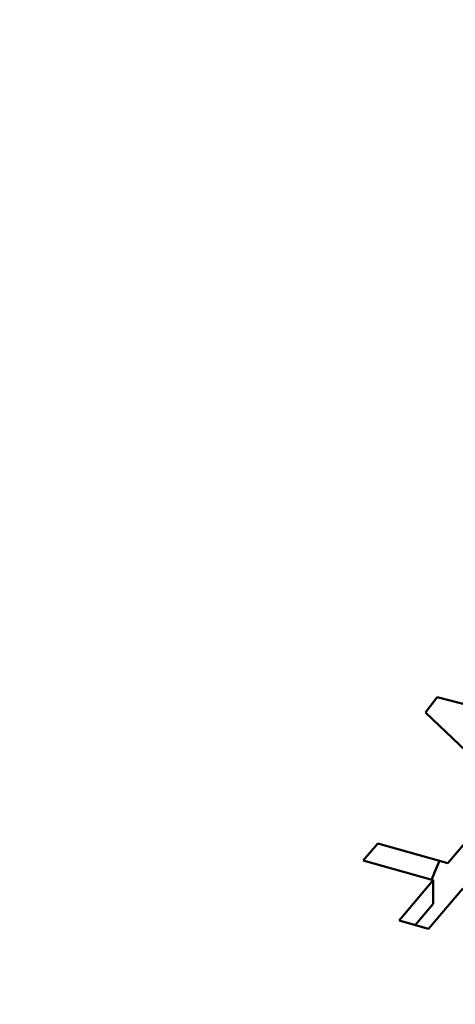
# Model space of a CAD drawing. Units: inches. Extents: x 0.1 to 16.9, y 0.4 to 10.6.
# Drawn here: x 15.1 to 15.1, y 9.2 to 9.3 of the extents above; entities that cross this region are included whole.
import ezdxf

# ---------------------------------------------------------------- set-up
doc = ezdxf.new("R2010")
doc.units = ezdxf.units.IN
doc.header["$MEASUREMENT"] = 0
doc.layers.add('Visible (ANSI)', color=7, linetype='Continuous', lineweight=50)

msp = doc.modelspace()

# ---------------------------------------------------------------- linework, layer by layer
at = {"layer": 'Visible (ANSI)'}
for p, q in [((15.11825, 9.25519), (15.11983, 9.25725)), ((15.11983, 9.25725), (15.14303, 9.25136)), ((15.13424, 9.23989), (15.11825, 9.25519)), ((15.11825, 9.25519), (15.13424, 9.23989)), ((15.12129, 9.23467), (15.12595, 9.24017)), ((15.10976, 9.23501), (15.11174, 9.23736)), ((15.11174, 9.23736), (15.12129, 9.23467)), ((15.11931, 9.23233), (15.10976, 9.23501)), ((15.10976, 9.23501), (15.11931, 9.23233)), ((15.11466, 9.22684), (15.11931, 9.23233)), ((15.11931, 9.23233), (15.11466, 9.22684)), ((15.12333, 9.2312), (15.11867, 9.22571)), ((15.11931, 9.22911), (15.11931, 9.23233)), ((15.11931, 9.23233), (15.11931, 9.22911)), ((15.11686, 9.22622), (15.11931, 9.22911)), ((15.11867, 9.22571), (15.11466, 9.22684)), ((15.11466, 9.22684), (15.11867, 9.22571))]:
    msp.add_line(p, q, dxfattribs=at)
for centre, major_axis, start_param, end_param in [((14.40569, 9.43381), (0.85576, 0), 4.700293, 6.295281), ((14.40569, 9.43381), (0.85576, 0), 4.700293, 6.295281), ((14.40569, 9.418), (0.87544, 0), 4.700293, 6.295281), ((14.40569, 9.418), (0.87544, 0), 4.700293, 6.295281), ((14.40569, 9.33725), (0.8815, 0), 4.699815, 6.295759), ((14.40569, 9.33725), (0.8815, 0), 4.699815, 6.295759), ((14.40569, 9.33725), (0.87717, 0), 4.700293, 6.295281), ((14.40569, 9.33725), (0.87717, 0), 4.700293, 6.295281), ((14.40569, 9.33725), (0.73622, 0), 6.033304, 6.039581)]:
    msp.add_ellipse(centre, major_axis=major_axis, ratio=0.575862, start_param=start_param, end_param=end_param, dxfattribs=at)

doc.saveas('drawing.dxf')
